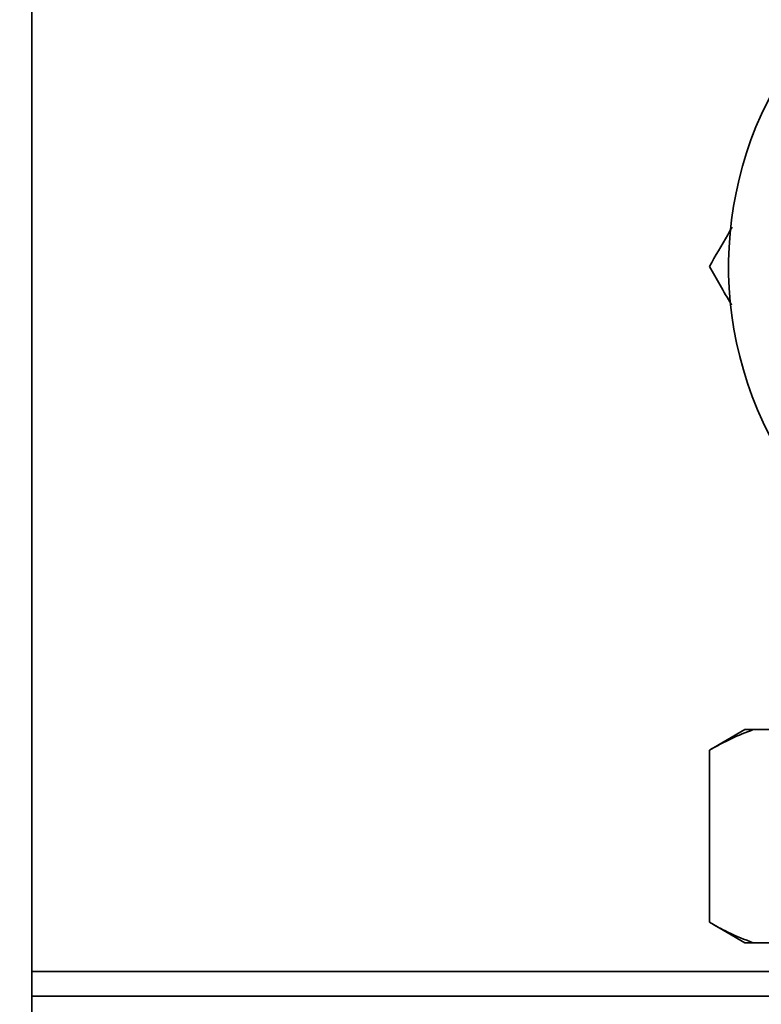
# Paper-space layout 'Blatt1' of a CAD drawing. Units: millimetres. Extents: x 0 to 4200, y 0 to 2970.
# Drawn here: x 2092 to 2183, y 1737 to 1857 of the extents above; entities that cross this region are included whole.
import ezdxf

# ---------------------------------------------------------------- set-up
doc = ezdxf.new("R2010")
doc.units = ezdxf.units.MM
doc.layers.add('1', color=7, linetype='Continuous')
doc.styles.add('SLDTEXTSTYLE0', font='TXT', dxfattribs={"width": 0.605})
doc.dimstyles.new('SLDDIMSTYLE0', dxfattribs={"dimtxt": 35, "dimasz": 25, "dimexe": 0, "dimexo": 0.0625, "dimgap": 8.75, "dimtad": 1, "dimdec": 1, "dimrnd": 1e-09, "dimzin": 12, "dimdsep": 46, "dimtxsty": 'SLDTEXTSTYLE0', "dimsah": 1, "dimcen": 0.09, "dimadec": 0, "dimazin": 3, "dimtfac": 1, "dimtdec": 1, "dimtofl": 0, "dimtmove": 0, "dimatfit": 3, "dimfxl": 1, "dimfrac": 2, "dimtolj": 1, "dimtzin": 12, "dimarcsym": 0})
doc.dimstyles.new('SLDDIMSTYLE2', dxfattribs={"dimtxt": 35, "dimasz": 25, "dimexe": 0, "dimexo": 0.0625, "dimgap": 8.75, "dimtad": 1, "dimdec": 0, "dimrnd": 1e-09, "dimzin": 12, "dimdsep": 46, "dimtxsty": 'SLDTEXTSTYLE0', "dimsah": 1, "dimcen": 0.09, "dimadec": 0, "dimazin": 3, "dimtfac": 1, "dimtdec": 0, "dimtofl": 0, "dimtmove": 0, "dimatfit": 3, "dimfxl": 1, "dimfrac": 2, "dimtolj": 1, "dimtzin": 12, "dimarcsym": 0})

# ---------------------------------------------------------------- blocks, each defined once
blk = doc.blocks.new('_D_6')
at = {"layer": '1', "ltscale": 10}
for p, q in [((2192.57, 2196.33), (1927.51, 2196.33)), ((1937.51, 2196.33), (1937.51, 1031.33)), ((2023.62, 1031.33), (1927.51, 1031.33))]:
    blk.add_line(p, q, dxfattribs=at)
for points in [[(1937.51, 2196.33), (1933.51, 2171.33), (1941.51, 2171.33)], [(1937.51, 1031.33), (1941.51, 1056.33), (1933.51, 1056.33)]]:
    blk.add_solid(points, dxfattribs=at)
at = {"layer": '1', "ltscale": 10, "insert": (1892.39, 1560.35), "char_height": 35, "attachment_point": 1, "rotation": 90, "style": 'SLDTEXTSTYLE0'}
blk.add_mtext('1165', dxfattribs=at)
blk = doc.blocks.new('_D_7')
at = {"layer": '1', "ltscale": 10}
for p, q in [((2490.79, 2389.83), (1857.51, 2389.83)), ((1867.51, 2389.83), (1867.51, 1031.33)), ((2023.62, 1031.33), (1857.51, 1031.33))]:
    blk.add_line(p, q, dxfattribs=at)
for points in [[(1867.51, 2389.83), (1863.51, 2364.83), (1871.51, 2364.83)], [(1867.51, 1031.33), (1871.51, 1056.33), (1863.51, 1056.33)]]:
    blk.add_solid(points, dxfattribs=at)
at = {"layer": '1', "ltscale": 10, "insert": (1822.39, 1657.1), "char_height": 35, "attachment_point": 1, "rotation": 90, "style": 'SLDTEXTSTYLE0'}
blk.add_mtext('1359', dxfattribs=at)

psp = doc.layouts.new('Blatt1')

# ---------------------------------------------------------------- linework, layer by layer
at = {"color": 7, "linetype": 'Continuous', "lineweight": 35, "ltscale": 10}
for p, q in [((2093.62, 1281.33), (2093.62, 2628.33)), ((2180.61, 1770.83), (2176.28, 1768.33)), ((2181.61, 1770.83), (2180.61, 1770.83)), ((2183.62, 1770.83), (2181.61, 1770.83)), ((2176.28, 1747.33), (2176.28, 1768.33)), ((2176.28, 1747.33), (2180.61, 1744.83)), ((2181.61, 1744.83), (2180.61, 1744.83)), ((2194.61, 1744.83), (2181.61, 1744.83)), ((2093.62, 1741.33), (2199.37, 1741.33)), ((2093.62, 1738.33), (2200.12, 1738.33))]:
    psp.add_line(p, q, dxfattribs=at)
at = {"color": 7, "linetype": 'Continuous', "lineweight": 35, "ltscale": 100}
psp.add_arc((2223.62, 1827.33), 45, 0, 207.266, dxfattribs=at)
at = {"color": 7, "linetype": 'Continuous', "lineweight": 35, "ltscale": 10}
for points, knots in [([(2176.28, 1827.33), (2177.02, 1828.61), (2177.94, 1830.2), (2178.87, 1831.82), (2179.05, 1832.12)], [0, 0, 0, 0, 0.810981, 1, 1, 1, 1]), ([(2178.98, 1822.64), (2178.97, 1822.67), (2178.05, 1824.25), (2177.16, 1825.8), (2176.28, 1827.33)], [0, 0, 0, 0, 0.018626, 1, 1, 1, 1]), ([(2181.61, 1770.83), (2180.72, 1770.48), (2178.92, 1769.79), (2177.16, 1768.82), (2176.28, 1768.33)], [0, 0, 0, 0, 0.499223, 1, 1, 1, 1]), ([(2176.28, 1747.33), (2177.02, 1746.91), (2178.78, 1745.93), (2180.58, 1745.23), (2181.61, 1744.83)], [0, 0, 0, 0, 0.423227, 1, 1, 1, 1])]:
    psp.add_open_spline(points, degree=3, knots=knots, dxfattribs=at)

# ---------------------------------------------------------------- dimensions: what is measured, and where the dimension line sits
at = {"layer": '1', "ltscale": 10}
for base, p1, p2, dimstyle, picture, middle in [((1867.50520102, 1031.32568412), (2500.7946866, 2389.82568412), (2033.61997865, 1031.32568412), 'SLDDIMSTYLE2', '_D_7', (1867.50520102, 1710.57568412)), ((1937.51, 1031.33), (2202.57, 2196.33), (2033.62, 1031.33), 'SLDDIMSTYLE0', '_D_6', (1937.51, 1613.83))]:
    dim = psp.add_linear_dim(base=base, p1=p1, p2=p2, angle=90, dimstyle=dimstyle, dxfattribs=at)
    dim.commit()
    dim.dimension.update_dxf_attribs({"geometry": picture, "text_midpoint": middle, "dimtype": 160})

doc.saveas('drawing.dxf')
